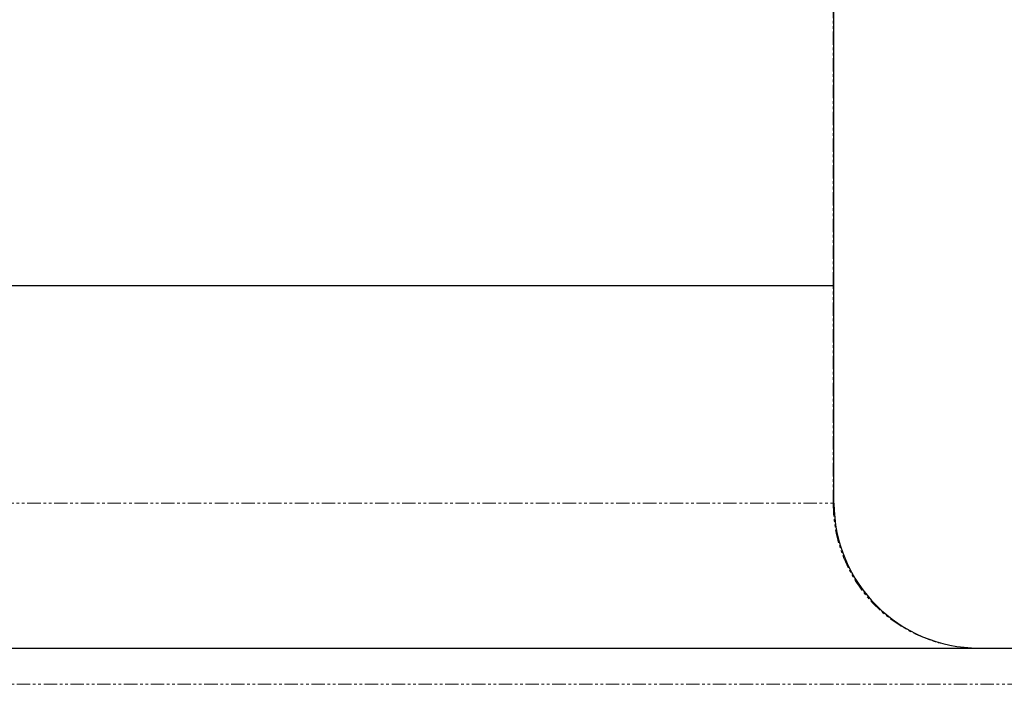
# Model space of a CAD drawing. Units: millimetres. Extents: x -11667 to 140402, y -45300 to 33320.
# Drawn here: x 15655 to 16122, y -18344 to -18028 of the extents above; entities that cross this region are included whole.
import ezdxf

# ---------------------------------------------------------------- set-up
doc = ezdxf.new("R2010")
doc.units = ezdxf.units.MM
doc.linetypes.add('SLD-Phantom', pattern=[12.7, 6.35, -1.27, 1.27, -1.27, 1.27, -1.27])
doc.linetypes.add('SLD-Solid', pattern=[0])

msp = doc.modelspace()

# ---------------------------------------------------------------- linework, layer by layer
at = {"color": 9, "linetype": 'SLD-Phantom', "lineweight": 18}
for p, q in [((16041.286, -18154.469), (16041.286, -17251.13)), ((16041.286, -18257.627), (16041.286, -18154.469)), ((15316.039, -18257.627), (16041.286, -18257.627)), ((16041.286, -18257.627), (16041.647, -18257.627)), ((16282.664, -18343.592), (11775.067, -18343.592))]:
    msp.add_line(p, q, dxfattribs=at)
at = {"color": 7, "linetype": 'SLD-Solid', "lineweight": 25}
for p, q in [((16041.647, -18154.469), (16041.647, -17251.156)), ((16041.286, -18154.469), (15316.039, -18154.469)), ((16041.647, -18154.469), (16041.286, -18154.469)), ((16041.647, -18257.627), (16041.647, -18154.469)), ((11792.26, -18326.399), (16267.774, -18326.399))]:
    msp.add_line(p, q, dxfattribs=at)
at = {"color": 9, "linetype": 'SLD-Phantom', "lineweight": 18}
msp.add_arc((16109.796, -18257.89), 68.51, 179.78046, 269.81721, dxfattribs=at)
at = {"color": 7, "linetype": 'SLD-Solid', "lineweight": 25}
msp.add_arc((16110.419, -18257.627), 68.772, 180, 270, dxfattribs=at)

doc.saveas('drawing.dxf')
